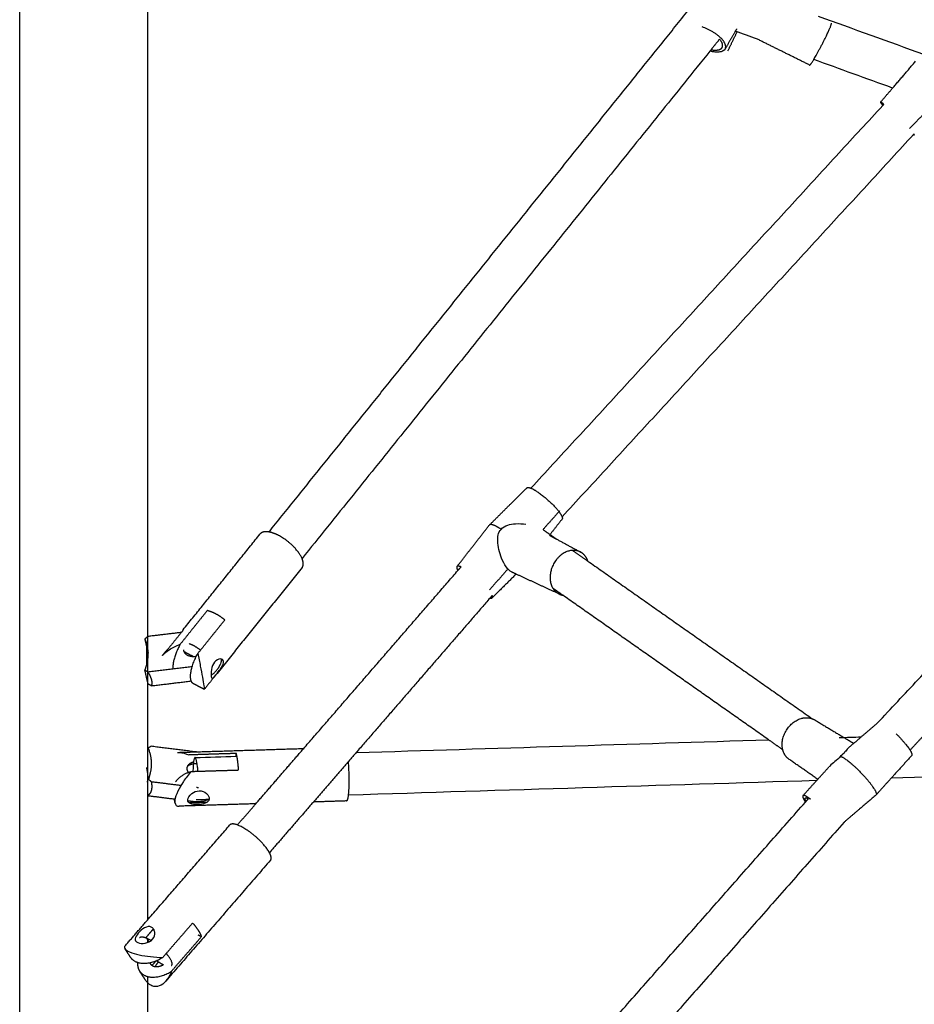
# Model space of a CAD drawing. Units: millimetres. Extents: x -4047 to 4047, y -4047 to 4047.
# Drawn here: x -2030 to -1607, y 741 to 1206 of the extents above; entities that cross this region are included whole.
import ezdxf

# ---------------------------------------------------------------- set-up
doc = ezdxf.new("R2010")
doc.units = ezdxf.units.MM
doc.header["$MEASUREMENT"] = 0
doc.layers.add('Component', color=7, linetype='Continuous', true_color=0x000000)

msp = doc.modelspace()

# ---------------------------------------------------------------- linework, layer by layer
at = {"layer": 'Component', "color": 18, "true_color": 0x000000}
for points, degree in [([(-2029.86, 126.63), (-2029.86, 665.25), (-2029.86, 1203.87), (-2029.86, 1742.49)], 3), ([(-2029.86, 126.63), (-2029.86, 665.25), (-2029.86, 1203.87), (-2029.86, 1742.49)], 3), ([(-1969.54, 1633.2), (-1969.54, 1393.69), (-1969.54, 1154.17), (-1969.54, 914.65)], 3), ([(-1969.54, 1633.2), (-1969.54, 1393.69), (-1969.54, 1154.17), (-1969.54, 914.65)], 3), ([(-1912.07, 964.16), (-1812.2, 1088.35), (-1712.33, 1212.54)], 2), ([(-1912.07, 964.16), (-1812.2, 1088.35), (-1712.33, 1212.54)], 2), ([(-1652.71, 1207.81), (-1636.1, 1201.81), (-1619.5, 1195.81), (-1602.89, 1189.82)], 3), ([(-1652.71, 1207.81), (-1636.1, 1201.81), (-1619.5, 1195.81), (-1602.89, 1189.82)], 3), ([(-1691.79, 1200.65), (-1694.19, 1196.45), (-1696.59, 1192.25)], 2), ([(-1691.79, 1200.65), (-1694.19, 1196.45), (-1696.59, 1192.25)], 2), ([(-1681.34, 1196.88), (-1684.82, 1198.14), (-1688.3, 1199.39), (-1691.79, 1200.65)], 3), ([(-1681.34, 1196.88), (-1684.82, 1198.14), (-1688.3, 1199.39), (-1691.79, 1200.65)], 3), ([(-1656.68, 1184.66), (-1669.01, 1190.77), (-1681.34, 1196.88)], 2), ([(-1656.68, 1184.66), (-1669.01, 1190.77), (-1681.34, 1196.88)], 2), ([(-1703.8, 1191.24), (-1800.14, 1071.43), (-1896.48, 951.63)], 2), ([(-1703.8, 1191.24), (-1800.14, 1071.43), (-1896.48, 951.63)], 2), ([(-1617.45, 1173.81), (-1629.88, 1178.3), (-1642.31, 1182.79), (-1654.74, 1187.28)], 3), ([(-1617.45, 1173.81), (-1629.88, 1178.3), (-1642.31, 1182.79), (-1654.74, 1187.28)], 3), ([(-1623.17, 1167.15), (-1620.31, 1170.48), (-1617.46, 1173.81)], 2), ([(-1623.17, 1167.15), (-1620.31, 1170.48), (-1617.46, 1173.81)], 2), ([(-1788.31, 984.87), (-1705.21, 1075.24), (-1622.12, 1165.61)], 2), ([(-1788.31, 984.87), (-1705.21, 1075.24), (-1622.12, 1165.61)], 2), ([(-1607.64, 1151.8), (-1690.63, 1061.55), (-1773.61, 971.31)], 2), ([(-1607.64, 1151.8), (-1690.63, 1061.55), (-1773.61, 971.31)], 2), ([(-1624.74, 873.89), (-1547.31, 956.24), (-1469.88, 1038.59)], 2), ([(-1624.74, 873.89), (-1547.31, 956.24), (-1469.88, 1038.59)], 2), ([(-1807.91, 967.52), (-1799.06, 976.29), (-1790.21, 985.06)], 2), ([(-1807.91, 967.52), (-1799.06, 976.29), (-1790.21, 985.06)], 2), ([(-1823.29, 947.83), (-1815.62, 957.65), (-1807.96, 967.47)], 2), ([(-1823.29, 947.83), (-1815.62, 957.65), (-1807.96, 967.47)], 2), ([(-1773.59, 970.29), (-1776.45, 966.64), (-1779.3, 962.98)], 2), ([(-1773.59, 970.29), (-1776.45, 966.64), (-1779.3, 962.98)], 2), ([(-1952.66, 917.98), (-1934.47, 940.61), (-1916.27, 963.24)], 2), ([(-1952.66, 917.98), (-1934.47, 940.61), (-1916.27, 963.24)], 2), ([(-1779.3, 962.98), (-1777.75, 961.89), (-1776.19, 960.8)], 2), ([(-1779.3, 962.98), (-1777.75, 961.89), (-1776.19, 960.8)], 2), ([(-1776.19, 960.8), (-1770.55, 957.74), (-1764.9, 954.68)], 2), ([(-1776.19, 960.8), (-1770.55, 957.74), (-1764.9, 954.68)], 2), ([(-1761.41, 950.42), (-1708.42, 913.21), (-1655.42, 876)], 2), ([(-1761.41, 950.42), (-1708.42, 913.21), (-1655.42, 876)], 2), ([(-1896.47, 947.33), (-1916.54, 922.37), (-1936.61, 897.41)], 2), ([(-1896.47, 947.33), (-1916.54, 922.37), (-1936.61, 897.41)], 2), ([(-1895.69, 861.95), (-1859.28, 903.95), (-1822.87, 945.96)], 2), ([(-1895.69, 861.95), (-1859.28, 903.95), (-1822.87, 945.96)], 2), ([(-1795.35, 944.29), (-1801.01, 938.68), (-1806.68, 933.07)], 2), ([(-1795.35, 944.29), (-1801.01, 938.68), (-1806.68, 933.07)], 2), ([(-1774.85, 934.81), (-1785.1, 939.55), (-1795.35, 944.29)], 2), ([(-1774.85, 934.81), (-1785.1, 939.55), (-1795.35, 944.29)], 2), ([(-1807.67, 932.96), (-1839.28, 896.49), (-1870.89, 860.01)], 2), ([(-1807.67, 932.96), (-1839.28, 896.49), (-1870.89, 860.01)], 2), ([(-1676.09, 866.07), (-1724.68, 900.19), (-1773.27, 934.31)], 2), ([(-1676.09, 866.07), (-1724.68, 900.19), (-1773.27, 934.31)], 2), ([(-1953.49, 916.73), (-1961.41, 915.78), (-1969.33, 914.83)], 2), ([(-1953.49, 916.73), (-1961.41, 915.78), (-1969.33, 914.83)], 2), ([(-1952.93, 917.44), (-1953.21, 917.08), (-1953.5, 916.73)], 2), ([(-1952.93, 917.44), (-1953.21, 917.08), (-1953.5, 916.73)], 2), ([(-1969.33, 914.83), (-1969.43, 914.74), (-1969.54, 914.65)], 2), ([(-1969.33, 914.83), (-1969.43, 914.74), (-1969.54, 914.65)], 2), ([(-1969.54, 909.46), (-1969.54, 907.47), (-1969.54, 905.48), (-1969.54, 903.49)], 3), ([(-1969.54, 909.46), (-1969.54, 907.47), (-1969.54, 905.48), (-1969.54, 903.49)], 3), ([(-1969.54, 908.53), (-1969.35, 907.76), (-1969.16, 906.98)], 2), ([(-1969.54, 908.53), (-1969.35, 907.76), (-1969.16, 906.98)], 2), ([(-1969.54, 893.94), (-1969.54, 882.85), (-1969.54, 871.75), (-1969.54, 860.66)], 3), ([(-1969.54, 893.94), (-1969.54, 882.85), (-1969.54, 871.75), (-1969.54, 860.66)], 3), ([(-1969.16, 892.39), (-1969.35, 893.17), (-1969.54, 893.94)], 2), ([(-1969.16, 892.39), (-1969.35, 893.17), (-1969.54, 893.94)], 2), ([(-1967.73, 891.54), (-1958.27, 892.67), (-1948.81, 893.81)], 2), ([(-1967.73, 891.54), (-1958.27, 892.67), (-1948.81, 893.81)], 2), ([(-1937.21, 896.66), (-1939.93, 893.28), (-1942.65, 889.9)], 2), ([(-1937.21, 896.66), (-1939.93, 893.28), (-1942.65, 889.9)], 2), ([(-1967.73, 891.54), (-1968.45, 891.96), (-1969.16, 892.39)], 2), ([(-1967.73, 891.54), (-1968.45, 891.96), (-1969.16, 892.39)], 2), ([(-1942.7, 889.87), (-1945.23, 891.2), (-1947.77, 892.52)], 2), ([(-1942.7, 889.87), (-1945.23, 891.2), (-1947.77, 892.52)], 2), ([(-1654.27, 875.44), (-1647.41, 871.31), (-1640.55, 867.18)], 2), ([(-1654.27, 875.44), (-1647.41, 871.31), (-1640.55, 867.18)], 2), ([(-1632.27, 867.44), (-1628.5, 870.66), (-1624.74, 873.88)], 2), ([(-1632.27, 867.44), (-1628.5, 870.66), (-1624.74, 873.88)], 2), ([(-1870.89, 860.01), (-1805.95, 862.03), (-1741.02, 864.05), (-1676.08, 866.07)], 3), ([(-1870.89, 860.01), (-1805.95, 862.03), (-1741.02, 864.05), (-1676.08, 866.07)], 3), ([(-1642.76, 867.11), (-1639.26, 867.22), (-1635.77, 867.33), (-1632.27, 867.44)], 3), ([(-1642.76, 867.11), (-1639.26, 867.22), (-1635.77, 867.33), (-1632.27, 867.44)], 3), ([(-1969.17, 862.12), (-1969.35, 861.39), (-1969.54, 860.66)], 2), ([(-1969.17, 862.12), (-1969.35, 861.39), (-1969.54, 860.66)], 2), ([(-1967.73, 862.97), (-1968.45, 862.55), (-1969.17, 862.12)], 2), ([(-1967.73, 862.97), (-1968.45, 862.55), (-1969.17, 862.12)], 2), ([(-1946.91, 860.35), (-1957.32, 861.66), (-1967.73, 862.97)], 2), ([(-1946.91, 860.35), (-1957.32, 861.66), (-1967.73, 862.97)], 2), ([(-1946.91, 860.35), (-1921.29, 861.15), (-1895.67, 861.95)], 2), ([(-1946.91, 860.35), (-1921.29, 861.15), (-1895.67, 861.95)], 2), ([(-1440.27, 853.4), (-1499.58, 851.55), (-1558.89, 849.71), (-1618.2, 847.86)], 3), ([(-1440.27, 853.4), (-1499.58, 851.55), (-1558.89, 849.71), (-1618.2, 847.86)], 3), ([(-1969.54, 850.5), (-1969.54, 849.02), (-1969.54, 847.55), (-1969.54, 846.07)], 3), ([(-1969.54, 850.5), (-1969.54, 849.02), (-1969.54, 847.55), (-1969.54, 846.07)], 3), ([(-1969.54, 846.07), (-1969.35, 846.8), (-1969.17, 847.53)], 2), ([(-1969.54, 846.07), (-1969.35, 846.8), (-1969.17, 847.53)], 2), ([(-1931.48, 110.88), (-1685, 357.36), (-1438.52, 603.84), (-1192.04, 850.32)], 3), ([(-1931.48, 110.88), (-1685, 357.36), (-1438.52, 603.84), (-1192.04, 850.32)], 3), ([(-1653.39, 846.77), (-1727.1, 844.48), (-1800.8, 842.18), (-1874.51, 839.89)], 3), ([(-1653.39, 846.77), (-1727.1, 844.48), (-1800.8, 842.18), (-1874.51, 839.89)], 3), ([(-1659.84, 839.65), (-1656.62, 843.21), (-1653.39, 846.77)], 2), ([(-1659.84, 839.65), (-1656.62, 843.21), (-1653.39, 846.77)], 2), ([(-1618.2, 847.87), (-1621.73, 843.97), (-1625.26, 840.07)], 2), ([(-1618.2, 847.87), (-1621.73, 843.97), (-1625.26, 840.07)], 2), ([(-1969.54, 839.79), (-1969.54, 820.15), (-1969.54, 800.5), (-1969.54, 780.85)], 3), ([(-1969.54, 839.79), (-1969.54, 820.15), (-1969.54, 800.5), (-1969.54, 780.85)], 3), ([(-1969.4, 839.69), (-1969.47, 839.75), (-1969.53, 839.8)], 2), ([(-1969.4, 839.69), (-1969.47, 839.75), (-1969.53, 839.8)], 2), ([(-1969.4, 839.69), (-1963.07, 838.89), (-1956.74, 838.1)], 2), ([(-1969.4, 839.69), (-1963.07, 838.89), (-1956.74, 838.1)], 2), ([(-1956.53, 836.47), (-1956.64, 837.29), (-1956.75, 838.1)], 2), ([(-1956.53, 836.47), (-1956.64, 837.29), (-1956.75, 838.1)], 2), ([(-1875.42, 837.16), (-1883.27, 836.92), (-1891.12, 836.67)], 2), ([(-1875.42, 837.16), (-1883.27, 836.92), (-1891.12, 836.67)], 2), ([(-1625.29, 840.03), (-1632.83, 833.58), (-1640.38, 827.12)], 2), ([(-1625.29, 840.03), (-1632.83, 833.58), (-1640.38, 827.12)], 2), ([(-1956.52, 836.38), (-1956.36, 835.15), (-1955.59, 834.67), (-1954.54, 834.7)], 3), ([(-1956.52, 836.38), (-1956.36, 835.15), (-1955.59, 834.67), (-1954.54, 834.7)], 3), ([(-1918.31, 835.83), (-1936.43, 835.27), (-1954.54, 834.7)], 2), ([(-1918.31, 835.83), (-1936.43, 835.27), (-1954.54, 834.7)], 2), ([(-1934.35, 524.01), (-1796.5, 680.32), (-1658.66, 836.63)], 2), ([(-1934.35, 524.01), (-1796.5, 680.32), (-1658.66, 836.63)], 2), ([(-1926.99, 825.83), (-1922.65, 830.83), (-1918.32, 835.83)], 2), ([(-1926.99, 825.83), (-1922.65, 830.83), (-1918.32, 835.83)], 2), ([(-1891.12, 836.67), (-1901.5, 824.7), (-1911.87, 812.73)], 2), ([(-1891.12, 836.67), (-1901.5, 824.7), (-1911.87, 812.73)], 2), ([(-1969.54, 780.86), (-1950.05, 803.34), (-1930.56, 825.83)], 2), ([(-1969.54, 780.86), (-1950.05, 803.34), (-1930.56, 825.83)], 2), ([(-1640.38, 827.12), (-1779.86, 668.95), (-1919.35, 510.78)], 2), ([(-1640.38, 827.12), (-1779.86, 668.95), (-1919.35, 510.78)], 2), ([(-1911.37, 809.19), (-1936.12, 780.63), (-1960.88, 752.06)], 2), ([(-1911.37, 809.19), (-1936.12, 780.63), (-1960.88, 752.06)], 2), ([(-1969.54, 754.3), (-1969.54, 745.15), (-1969.54, 736), (-1969.54, 726.85)], 3), ([(-1969.54, 754.3), (-1969.54, 745.15), (-1969.54, 736), (-1969.54, 726.85)], 3), ([(-1967.4, 749.86), (-1968.19, 750.2), (-1968.9, 750.74), (-1969.53, 751.44)], 3), ([(-1967.4, 749.86), (-1968.19, 750.2), (-1968.9, 750.74), (-1969.53, 751.44)], 3), ([(-1960.88, 752.06), (-1962.66, 750.01), (-1964.99, 748.82), (-1967.4, 749.86)], 3), ([(-1960.88, 752.06), (-1962.66, 750.01), (-1964.99, 748.82), (-1967.4, 749.86)], 3)]:
    msp.add_open_spline(points, degree=degree, dxfattribs=at)
at = {"layer": 'Component', "color": 18, "lineweight": -3, "true_color": 0x000000}
for points, weights, knots in [([(-1654.18, 1188.25), (-1649.72, 1195.87), (-1647.09, 1202.13), (-1646.21, 1204.25), (-1646.42, 1204.37)], [1, 0.707106781187, 1, 0.87696299362, 0.857295433622], [2.794549, 2.794549, 2.794549, 3.544017, 3.544017, 3.85885, 3.85885, 3.85885]), ([(-1696.42, 1192.63), (-1696.16, 1193.43), (-1696.53, 1194.45), (-1698.39, 1199.62), (-1707.44, 1202.66)], [0.89538709995, 0.931824744831, 1, 0.730623850163, 0.956742340966], [-0.1599721, -0.1599721, -0.1599721, 0, 0, 0.6320868, 0.6320868, 0.6320868]), ([(-1621.61, 1166.15), (-1622.67, 1167), (-1623.02, 1167.14), (-1623.14, 1167.18), (-1623.17, 1167.15)], [0.880168981036, 0.915985457496, 1, 0.970319139718, 0.946653805986], [0.7991601, 0.7991601, 0.7991601, 1.0244465, 1.0244465, 1.1040363, 1.1040363, 1.1040363]), ([(-1802.37, 965.41), (-1803.82, 966.37), (-1804.98, 966.95), (-1807.31, 968.12), (-1807.91, 967.52)], [0.900494168399, 0.936464896143, 1, 0.88021460691, 0.858407176273], [0.6150277, 0.6150277, 0.6150277, 0.7853982, 0.7853982, 1.1066047, 1.1066047, 1.1066047]), ([(-1896.48, 951.62), (-1899.19, 958.14), (-1907.43, 962.46), (-1909.94, 963.78), (-1912.06, 964.16)], [0.922593941399, 0.753001142597, 1, 0.909103260974, 0.874624469752], [1.6938628, 1.6938628, 1.6938628, 2.3561945, 2.3561945, 2.5999356, 2.5999356, 2.5999356]), ([(-1766.28, 955.24), (-1774.68, 957.63), (-1778.47, 947.23), (-1781.82, 938.03), (-1774.85, 934.81)], [1, 0.707106781187, 1, 0.731881623101, 0.954641555521], [2.794549, 2.794549, 2.794549, 3.544017, 3.544017, 4.230091, 4.230091, 4.230091]), ([(-1821.37, 947.69), (-1822.37, 948.11), (-1822.9, 948.03), (-1823.16, 947.99), (-1823.29, 947.83)], [0.893191365636, 0.929742937441, 1, 0.963450061297, 0.936022204864], [0.836051, 0.836051, 0.836051, 1.0244465, 1.0244465, 1.1224558, 1.1224558, 1.1224558]), ([(-1932.93, 922.68), (-1935.01, 924.33), (-1937.18, 925.47), (-1939.35, 926.6), (-1941.25, 927.05)], [0.884091327405, 0.920427730249, 1, 0.920427749221, 0.884091344732], [2.1428201, 2.1428201, 2.1428201, 2.3561945, 2.3561945, 2.5695689, 2.5695689, 2.5695689]), ([(-1948.82, 893.81), (-1948.99, 894.26), (-1949.07, 894.82), (-1949.76, 899.52), (-1945.72, 906.77)], [0.943586400272, 0.968379472135, 1, 0.786679050943, 0.8840913274], [0.7006072, 0.7006072, 0.7006072, 0.7853982, 0.7853982, 1.3574219, 1.3574219, 1.3574219]), ([(-1969.33, 898.18), (-1968.03, 896.03), (-1967.61, 894.31), (-1967.2, 892.59), (-1967.73, 891.54)], [0.888807710524, 0.925406543766, 1, 0.925406543766, 0.888807710524], [1.654669, 1.654669, 1.654669, 1.8961189, 1.8961189, 2.1375688, 2.1375688, 2.1375688]), ([(-1669.59, 862.52), (-1670.8, 872.41), (-1661.33, 875.89), (-1658.18, 877.04), (-1655.42, 876)], [1, 0.707106781187, 1, 0.879083705551, 0.858004138784], [2.794549, 2.794549, 2.794549, 3.544017, 3.544017, 3.853423, 3.853423, 3.853423]), ([(-1615.75, 868.84), (-1610.2, 863.35), (-1608.63, 860.03), (-1608.13, 858.97), (-1608.42, 858.66)], [0.897500854474, 0.773328973629, 1, 0.914207863378, 0.87867493546], [1.2020225, 1.2020225, 1.2020225, 1.8098447, 1.8098447, 2.0398978, 2.0398978, 2.0398978]), ([(-1926.45, 851.79), (-1926.63, 854.34), (-1926.9, 856.37), (-1927.18, 858.41), (-1927.51, 859.59)], [0.884091327405, 0.920427730249, 1, 0.920427749221, 0.884091344732], [2.1428201, 2.1428201, 2.1428201, 2.3561945, 2.3561945, 2.5695689, 2.5695689, 2.5695689]), ([(-1874.52, 839.89), (-1874.51, 840), (-1874.5, 840.11), (-1873.71, 846.68), (-1874.58, 855.76)], [0.988952295615, 0.994367844957, 1, 0.749363278497, 0.927679923824], [1.5556936, 1.5556936, 1.5556936, 1.5707963, 1.5707963, 2.242883, 2.242883, 2.242883]), ([(-1642.1, 858.28), (-1641.41, 858.06), (-1640.34, 857.36), (-1633.84, 853.15), (-1627.63, 844.94), (-1624.84, 841.25), (-1625.17, 840.22)], [0.900034911796, 0.936058306691, 1, 0.707106781187, 1, 0.842885959808, 0.854330425173], [0.613937, 0.613937, 0.613937, 0.785398, 0.785398, 1.570796, 1.570796, 1.9921, 1.9921, 1.9921]), ([(-1947.81, 854.73), (-1947.33, 854.81), (-1946.85, 854.82), (-1946.45, 854.83), (-1946.05, 854.8)], [0.934299285824, 0.962296034391, 1, 0.967811116441, 0.942697331643], [0.59081638, 0.59081638, 0.59081638, 0.63146012, 0.63146012, 0.66615877, 0.66615877, 0.66615877]), ([(-1967.73, 846.32), (-1967.22, 843.96), (-1967.66, 842.24), (-1968.09, 840.52), (-1969.4, 839.69)], [0.888807710524, 0.925406543766, 1, 0.925406543766, 0.888807710524], [1.654669, 1.654669, 1.654669, 1.8961189, 1.8961189, 2.1375688, 2.1375688, 2.1375688]), ([(-1911.87, 812.72), (-1912.16, 813.27), (-1912.56, 813.87), (-1917.81, 821.88), (-1926.22, 825.52), (-1926.61, 825.69), (-1926.98, 825.83)], [0.946261387663, 0.970072795998, 1, 0.707106781187, 1, 0.980983568888, 0.964436465361], [0.7051479, 0.7051479, 0.7051479, 0.7853982, 0.7853982, 1.5707963, 1.5707963, 1.6217892, 1.6217892, 1.6217892]), ([(-1943.97, 773.11), (-1944.27, 774.34), (-1945.37, 776.01), (-1946.46, 777.68), (-1948.17, 779.52)], [0.884091327405, 0.920427730249, 1, 0.920427730249, 0.884091327405], [0.5720238, 0.5720238, 0.5720238, 0.7853982, 0.7853982, 0.9987726, 0.9987726, 0.9987726]), ([(-1967.77, 771.21), (-1969.61, 772.31), (-1971, 772.7), (-1972.64, 773.15), (-1973.21, 772.5)], [0.873709372101, 0.907883632182, 1, 0.89320435596, 0.864289037262], [0.4239264, 0.4239264, 0.4239264, 0.6184238, 0.6184238, 0.8439154, 0.8439154, 0.8439154]), ([(-1962.29, 763.23), (-1969.25, 758.69), (-1974.76, 761.07), (-1976.49, 761.83), (-1977.44, 763.27)], [0.884091327411, 0.786679050931, 1, 0.92113457161, 0.8847402924], [0.2133744, 0.2133744, 0.2133744, 0.7853982, 0.7853982, 0.9968772, 0.9968772, 0.9968772]), ([(-1965.72, 758.81), (-1966.28, 758.87), (-1966.74, 759.07), (-1967.89, 759.56), (-1968.14, 760.72)], [0.91290153573, 0.946780718292, 1, 0.876700386799, 0.857211948723], [0.2583613, 0.2583613, 0.2583613, 0.3157301, 0.3157301, 0.4486433, 0.4486433, 0.4486433]), ([(-1973.24, 756.86), (-1972.29, 755.42), (-1970.55, 754.67), (-1965.05, 752.28), (-1958.08, 756.82)], [0.8847402924, 0.92113457161, 1, 0.786679050931, 0.884091327411], [-0.9968772, -0.9968772, -0.9968772, -0.7853982, -0.7853982, -0.2133744, -0.2133744, -0.2133744])]:
    msp.add_rational_spline(points, weights, degree=2, knots=knots, dxfattribs=at)
for points, degree in [([(-1695.29, 1191.36), (-1693.11, 1195.85), (-1690.94, 1200.35)], 2), ([(-1691.16, 1201.76), (-1691.47, 1201.2), (-1691.79, 1200.65)], 2), ([(-1699.25, 1196.89), (-1701.53, 1194.06), (-1703.8, 1191.24)], 2), ([(-1617.46, 1173.81), (-1612.04, 1180.12), (-1606.63, 1186.43)], 2), ([(-1622.12, 1165.61), (-1622.03, 1165.7), (-1621.95, 1165.79)], 2), ([(-1621.95, 1165.79), (-1621.78, 1165.97), (-1621.62, 1166.15)], 2), ([(-1600.09, 1164.33), (-1604.78, 1159.51), (-1609.47, 1154.69)], 2), ([(-1607.4, 1152.06), (-1607.52, 1151.93), (-1607.64, 1151.8)], 2), ([(-1774.83, 974.1), (-1778.73, 969.71), (-1782.63, 965.32)], 2), ([(-1782.63, 965.32), (-1780.97, 964.15), (-1779.3, 962.98)], 2), ([(-1779.57, 962.62), (-1777.88, 961.71), (-1776.19, 960.8)], 2), ([(-1768.65, 955.5), (-1765.03, 952.96), (-1761.41, 950.42)], 2), ([(-1822.87, 945.96), (-1822.12, 946.83), (-1821.37, 947.69)], 2), ([(-1799.2, 946.68), (-1803.53, 941.8), (-1807.87, 936.92)], 2), ([(-1795.35, 944.29), (-1796.31, 944.73), (-1797.27, 945.17)], 2), ([(-1773.27, 934.31), (-1775.59, 935.93), (-1777.9, 937.56)], 2), ([(-1806.65, 934.14), (-1807.16, 933.55), (-1807.67, 932.96)], 2), ([(-1953.5, 916.73), (-1956.47, 913.04), (-1959.44, 909.34)], 2), ([(-1969.54, 914.65), (-1970.15, 914.14), (-1970.76, 913.62)], 2), ([(-1970.76, 913.62), (-1970.15, 911.08), (-1969.54, 908.53)], 2), ([(-1969.54, 914.65), (-1969.54, 912.92), (-1969.54, 911.19), (-1969.54, 909.46)], 3), ([(-1969.96, 910.3), (-1969.96, 905.89), (-1969.96, 901.47)], 2), ([(-1969.79, 910.72), (-1969.66, 910.18), (-1969.54, 909.65)], 2), ([(-1962.47, 905.79), (-1961.68, 906.77), (-1960.9, 907.74)], 2), ([(-1960.9, 907.74), (-1961.19, 907.38), (-1961.45, 907.02), (-1961.66, 906.66)], 3), ([(-1952.14, 907.66), (-1949.85, 906.46), (-1947.55, 905.26)], 2), ([(-1969.54, 903.49), (-1969.54, 901.76), (-1969.54, 900.03), (-1969.54, 898.3)], 3), ([(-1969.54, 893.94), (-1970.15, 896.49), (-1970.76, 899.03)], 2), ([(-1970.76, 899.03), (-1970.04, 898.6), (-1969.33, 898.18)], 2), ([(-1969.54, 898.3), (-1969.54, 896.85), (-1969.54, 895.39), (-1969.54, 893.94)], 3), ([(-1969.33, 898.18), (-1958.83, 899.44), (-1948.33, 900.7)], 2), ([(-1669.37, 861.36), (-1672.73, 863.71), (-1676.09, 866.07)], 2), ([(-1640.55, 867.18), (-1638.21, 865.76), (-1635.87, 864.35)], 2), ([(-1637.97, 862.55), (-1635.12, 865), (-1632.27, 867.44)], 2), ([(-1602.48, 868.36), (-1605.87, 864.76), (-1609.26, 861.15)], 2), ([(-1969.54, 860.66), (-1969.54, 857.27), (-1969.54, 853.88), (-1969.54, 850.5)], 3), ([(-1955.31, 860.09), (-1951.11, 860.22), (-1946.91, 860.35)], 2), ([(-1946.36, 860.28), (-1946.64, 860.32), (-1946.91, 860.35)], 2), ([(-1918.32, 835.83), (-1907, 848.89), (-1895.69, 861.95)], 2), ([(-1955.33, 860.09), (-1955.32, 860.09), (-1955.31, 860.09)], 2), ([(-1946.97, 857.65), (-1940.54, 857.85), (-1934.1, 858.05), (-1927.67, 858.25)], 3), ([(-1927.67, 858.24), (-1927.59, 858.92), (-1927.51, 859.59)], 2), ([(-1927.67, 858.25), (-1927.51, 858.25), (-1927.35, 858.26), (-1927.19, 858.26)], 3), ([(-1870.89, 860.01), (-1881.01, 848.34), (-1891.12, 836.67)], 2), ([(-1652.83, 847.39), (-1659.59, 852.1), (-1666.35, 856.8)], 2), ([(-1608.42, 858.66), (-1613.31, 853.26), (-1618.2, 847.87)], 2), ([(-1653.39, 846.77), (-1650.48, 849.98), (-1647.57, 853.2)], 2), ([(-1969.17, 847.53), (-1968.45, 846.93), (-1967.73, 846.32)], 2), ([(-1968.24, 850.26), (-1968.61, 848.81), (-1968.97, 847.36)], 2), ([(-1967.73, 846.32), (-1960.68, 845.43), (-1953.62, 844.55)], 2), ([(-1969.54, 846.07), (-1969.54, 843.98), (-1969.54, 841.89), (-1969.54, 839.79)], 3), ([(-1950.43, 837.3), (-1949.23, 837.15), (-1948.03, 837)], 2), ([(-1940.39, 837.84), (-1942.4, 837.78), (-1944.4, 837.72), (-1946.41, 837.66)], 3), ([(-1658.66, 836.63), (-1657.97, 837.41), (-1657.28, 838.19)], 2), ([(-1941.46, 836.47), (-1945.65, 836.34), (-1949.84, 836.21)], 2), ([(-1980.07, 768.7), (-1974.8, 774.78), (-1969.54, 780.86)], 2), ([(-1969.54, 771.88), (-1969.54, 771.34), (-1969.54, 770.81), (-1969.54, 770.27)], 3), ([(-1943.97, 773.11), (-1944.78, 773.46), (-1945.59, 773.81)], 2), ([(-1980.07, 768.7), (-1980.4, 768.32), (-1980.46, 767.89), (-1980.16, 767.42)], 3), ([(-1977.44, 763.27), (-1978.8, 765.34), (-1980.16, 767.42)], 2), ([(-1965.59, 761.51), (-1966.48, 760.48), (-1967.38, 759.45)], 2), ([(-1970.51, 752.71), (-1971.88, 754.78), (-1973.24, 756.86)], 2), ([(-1969.53, 751.44), (-1969.88, 751.82), (-1970.21, 752.25), (-1970.51, 752.71)], 3)]:
    msp.add_open_spline(points, degree=degree, dxfattribs=at)
for points, weights in [([(-1697.95, 1193.07), (-1697.22, 1194.58), (-1699.25, 1196.88)], [0.972614379392, 0.841349509682, 0.854804301667]), ([(-1703.27, 1191.9), (-1699.26, 1191.18), (-1698.1, 1192.82)], [0.857241316095, 0.830313679203, 1]), ([(-1698.1, 1192.82), (-1698.01, 1192.94), (-1697.95, 1193.07)], [1, 0.985599133131, 0.972614379392]), ([(-1696.42, 1192.63), (-1696.48, 1192.43), (-1696.59, 1192.25)], [0.89538709995, 0.886828627906, 0.880021075033]), ([(-1654.75, 1187.28), (-1654.48, 1187.74), (-1654.18, 1188.25)], [0.95043842102, 0.972668814483, 1]), ([(-1621.78, 1165.97), (-1622.21, 1166.21), (-1621.95, 1165.78)], [0.885977795641, 0.848578129478, 0.854316803928]), ([(-1607.24, 1151.65), (-1607.17, 1151.71), (-1607.4, 1152.06)], [0.94904942556, 0.90726691174, 0.883765559664]), ([(-1788.3, 984.86), (-1784.5, 983.27), (-1779.04, 978.07)], [0.892319416784, 0.778206505483, 1]), ([(-1779.04, 978.07), (-1774.45, 973.69), (-1773.61, 971.3)], [1, 0.806650385531, 0.868575192005]), ([(-1764.89, 954.68), (-1765.55, 955.04), (-1766.28, 955.24)], [0.93891780724, 0.965362734487, 1]), ([(-1806.68, 933.07), (-1806.38, 933.36), (-1806.65, 934.13)], [0.943761093585, 0.889974490332, 0.868258304499]), ([(-1970.76, 913.62), (-1970.15, 912.21), (-1969.79, 910.72)], [1, 0.998191222966, 1]), ([(-1949.81, 911.47), (-1947.14, 910.54), (-1944.41, 908.4)], [0.854000193213, 0.860823571692, 0.971850667437]), ([(-1969.79, 910.72), (-1969.43, 909.22), (-1969.33, 907.68)], [1, 0.993202306425, 0.990029066115]), ([(-1954.05, 911.13), (-1957.85, 904.32), (-1957.45, 899.6)], [0.8840913274, 0.791926433742, 0.977919415543]), ([(-1946.88, 905.31), (-1952.3, 904.66), (-1952.3, 908.55)], [1, 0.707106781187, 1]), ([(-1969.54, 903.49), (-1969.89, 901.26), (-1970.76, 899.03)], [0.988015137876, 0.990372372002, 1]), ([(-1946.46, 905.37), (-1946.67, 905.34), (-1946.88, 905.31)], [0.970190359654, 0.984248029544, 1]), ([(-1939.41, 896.58), (-1936.04, 898.78), (-1935.05, 901.83)], [0.893216287691, 0.888655328423, 1]), ([(-1969.17, 862.12), (-1966.79, 856.03), (-1968.24, 850.26)], [1, 0.973677681479, 1]), ([(-1666.35, 856.8), (-1669.13, 858.73), (-1669.59, 862.52)], [0.854148915726, 0.862892161202, 1]), ([(-1950.65, 853.17), (-1950.17, 855.05), (-1947.71, 855.61)], [1, 0.835083421297, 0.87706458401]), ([(-1947.03, 857.65), (-1947.9, 857.62), (-1948, 851.12)], [1, 0.776951066272, 0.893622027997]), ([(-1945.67, 851.46), (-1946.16, 857.38), (-1946.97, 857.64)], [0.88835135131, 0.78667526299, 0.982086323547]), ([(-1956.21, 846.21), (-1953.97, 849.55), (-1948.85, 851.1)], [0.895525121346, 0.817752132775, 0.8840913274]), ([(-1950.73, 852.51), (-1950.73, 852.85), (-1950.65, 853.17)], [1, 0.996242217321, 1]), ([(-1950.13, 850.66), (-1950.73, 851.57), (-1950.73, 852.51)], [0.87465147427, 0.9091388457, 1]), ([(-1950.37, 853.86), (-1949.24, 854.52), (-1947.81, 854.73)], [0.853999280144, 0.859553703167, 0.934299285824]), ([(-1968.24, 850.26), (-1968.59, 848.86), (-1969.17, 847.53)], [1, 0.998403654278, 1]), ([(-1946.36, 843.63), (-1945.9, 843.57), (-1945.44, 843.54)], [1, 0.990956474224, 0.983555149536]), ([(-1948.03, 837), (-1944.1, 836.51), (-1940.99, 837.83)], [1, 0.920852296879, 0.945213316169]), ([(-1656.97, 838.52), (-1659.35, 840.19), (-1659.84, 839.65)], [0.888326647889, 0.823997376936, 0.87867493546]), ([(-1658.35, 836.96), (-1659.8, 839.61), (-1657.27, 838.18)], [0.887907183511, 0.79403461867, 0.956671093483]), ([(-1656.97, 838.52), (-1656.67, 838.31), (-1656.35, 838.07)], [0.888326647889, 0.897088589632, 0.908058309107]), ([(-1625.17, 840.22), (-1625.2, 840.13), (-1625.26, 840.07)], [0.891907376106, 0.884593870098, 0.87867493546]), ([(-1959.96, 764.37), (-1960.27, 764.76), (-1960.62, 765.16)], [1, 0.976692290562, 0.957094119511]), ([(-1958.09, 759.4), (-1957.01, 760.65), (-1959.96, 764.37)], [0.864289037262, 0.813902425227, 1]), ([(-1959.8, 766.1), (-1959.79, 766.1), (-1959.78, 766.09)], [0.936045233661, 0.935032203117, 0.934031612966]), ([(-1974.15, 760.84), (-1974.35, 758.56), (-1973.24, 756.86)], [0.855680023028, 0.845409492453, 0.8847402924]), ([(-1965.09, 761.72), (-1964.65, 761.41), (-1964.21, 761.13)], [0.855790115487, 0.858268550074, 0.863493249086])]:
    msp.add_rational_spline(points, weights, degree=2, dxfattribs=at)
at = {"layer": 'Component', "color": 18, "true_color": 0x000000}
for points, weights in [([(-1696.59, 1192.25), (-1697.97, 1189.83), (-1703.79, 1191.24)], [0.880021075033, 0.797018248278, 0.974312814179]), ([(-1696.59, 1192.25), (-1697.97, 1189.83), (-1703.79, 1191.24)], [0.880021075033, 0.797018248278, 0.974312814179]), ([(-1656.68, 1184.66), (-1656.42, 1184.53), (-1654.75, 1187.28)], [0.857153061733, 0.834878427464, 0.95043842102]), ([(-1656.68, 1184.66), (-1656.42, 1184.53), (-1654.75, 1187.28)], [0.857153061733, 0.834878427464, 0.95043842102]), ([(-1623.17, 1167.15), (-1623.31, 1166.99), (-1622.11, 1165.6)], [0.946653805986, 0.861802441251, 0.854284287834]), ([(-1623.17, 1167.15), (-1623.31, 1166.99), (-1622.11, 1165.6)], [0.946653805986, 0.861802441251, 0.854284287834]), ([(-1807.91, 967.52), (-1807.94, 967.5), (-1807.96, 967.47)], [0.943761093585, 0.939804896689, 0.936022204864]), ([(-1807.91, 967.52), (-1807.94, 967.5), (-1807.96, 967.47)], [0.943761093585, 0.939804896689, 0.936022204864]), ([(-1773.61, 971.3), (-1773.36, 970.6), (-1773.59, 970.29)], [0.868575192005, 0.888750409652, 0.936022204864]), ([(-1773.61, 971.3), (-1773.36, 970.6), (-1773.59, 970.29)], [0.868575192005, 0.888750409652, 0.936022204864]), ([(-1912.06, 964.16), (-1915.09, 964.7), (-1916.27, 963.24)], [0.874624469752, 0.829633557994, 0.880707120466]), ([(-1912.06, 964.16), (-1915.09, 964.7), (-1916.27, 963.24)], [0.874624469752, 0.829633557994, 0.880707120466]), ([(-1761.41, 950.41), (-1762.43, 953.35), (-1764.9, 954.68)], [0.853578181903, 0.852096587299, 0.939159025474]), ([(-1761.41, 950.41), (-1762.43, 953.35), (-1764.9, 954.68)], [0.853578181903, 0.852096587299, 0.939159025474]), ([(-1823.29, 947.83), (-1823.66, 947.35), (-1822.87, 945.96)], [0.936022204864, 0.864188702322, 0.854924937603]), ([(-1823.29, 947.83), (-1823.66, 947.35), (-1822.87, 945.96)], [0.936022204864, 0.864188702322, 0.854924937603]), ([(-1969.33, 907.68), (-1969.2, 905.61), (-1969.54, 903.49)], [0.990029066115, 0.98579371264, 0.988015137876]), ([(-1969.33, 907.68), (-1969.2, 905.61), (-1969.54, 903.49)], [0.990029066115, 0.98579371264, 0.988015137876]), ([(-1947.77, 892.52), (-1948.46, 892.89), (-1948.82, 893.81)], [0.873811492583, 0.896260508179, 0.943586400272]), ([(-1947.77, 892.52), (-1948.46, 892.89), (-1948.82, 893.81)], [0.873811492583, 0.896260508179, 0.943586400272]), ([(-1655.42, 876), (-1654.82, 875.77), (-1654.27, 875.44)], [0.858004138784, 0.85351277551, 0.853553761224]), ([(-1655.42, 876), (-1654.82, 875.77), (-1654.27, 875.44)], [0.858004138784, 0.85351277551, 0.853553761224]), ([(-1970, 852.9), (-1969.17, 849.64), (-1969.44, 846.46)], [0.991081543342, 0.983051566451, 0.990219574174]), ([(-1970, 852.9), (-1969.17, 849.64), (-1969.44, 846.46)], [0.991081543342, 0.983051566451, 0.990219574174]), ([(-1875.42, 837.16), (-1874.87, 837.18), (-1874.52, 839.89)], [0.85543513469, 0.869515410835, 0.988952295615]), ([(-1875.42, 837.16), (-1874.87, 837.18), (-1874.52, 839.89)], [0.85543513469, 0.869515410835, 0.988952295615]), ([(-1659.84, 839.65), (-1660.13, 839.34), (-1659.63, 838.28)], [0.87867493546, 0.914207863378, 1]), ([(-1659.84, 839.65), (-1660.13, 839.34), (-1659.63, 838.28)], [0.87867493546, 0.914207863378, 1]), ([(-1659.63, 838.28), (-1659.3, 837.58), (-1658.66, 836.63)], [1, 0.941954586241, 0.90691598754]), ([(-1659.63, 838.28), (-1659.3, 837.58), (-1658.66, 836.63)], [1, 0.941954586241, 0.90691598754]), ([(-1625.26, 840.07), (-1625.28, 840.05), (-1625.29, 840.03)], [0.87867493546, 0.877067005253, 0.875561992265]), ([(-1625.26, 840.07), (-1625.28, 840.05), (-1625.29, 840.03)], [0.87867493546, 0.877067005253, 0.875561992265]), ([(-1926.98, 825.83), (-1929.7, 826.82), (-1930.56, 825.83)], [0.964436465361, 0.857649501309, 0.853704704245]), ([(-1926.98, 825.83), (-1929.7, 826.82), (-1930.56, 825.83)], [0.964436465361, 0.857649501309, 0.853704704245]), ([(-1911.37, 809.19), (-1910.51, 810.18), (-1911.87, 812.72)], [0.853704704245, 0.849807995339, 0.946261387663]), ([(-1911.37, 809.19), (-1910.51, 810.18), (-1911.87, 812.72)], [0.853704704245, 0.849807995339, 0.946261387663]), ([(-1961.9, 759.82), (-1963.87, 758.62), (-1965.72, 758.81)], [0.877621365793, 0.815759347607, 0.91290153573]), ([(-1961.9, 759.82), (-1963.87, 758.62), (-1965.72, 758.81)], [0.877621365793, 0.815759347607, 0.91290153573]), ([(-1964.21, 761.13), (-1962.99, 760.33), (-1961.9, 759.82)], [0.863493249086, 0.878581050806, 0.916570764145]), ([(-1964.21, 761.13), (-1962.99, 760.33), (-1961.9, 759.82)], [0.863493249086, 0.878581050806, 0.916570764145])]:
    msp.add_rational_spline(points, weights, degree=2, dxfattribs=at)
for points, weights, knots in [([(-1607.64, 1151.79), (-1607.49, 1151.7), (-1607.39, 1151.66), (-1607.28, 1151.62), (-1607.24, 1151.65)], [0.955204181573, 0.975563282334, 1, 0.971811880913, 0.94904942556], [2.5297154, 2.5297154, 2.5297154, 2.5952429, 2.5952429, 2.6708298, 2.6708298, 2.6708298]), ([(-1607.64, 1151.79), (-1607.49, 1151.7), (-1607.39, 1151.66), (-1607.28, 1151.62), (-1607.24, 1151.65)], [0.955204181573, 0.975563282334, 1, 0.971811880913, 0.94904942556], [2.5297154, 2.5297154, 2.5297154, 2.5952429, 2.5952429, 2.6708298, 2.6708298, 2.6708298]), ([(-1790.21, 985.06), (-1790.08, 985.18), (-1789.85, 985.21), (-1789.32, 985.29), (-1788.3, 984.86)], [0.943761093585, 0.968490818116, 1, 0.928900275703, 0.892319416784], [-1.108939, -1.108939, -1.108939, -1.0244465, -1.0244465, -0.8337914, -0.8337914, -0.8337914]), ([(-1790.21, 985.06), (-1790.08, 985.18), (-1789.85, 985.21), (-1789.32, 985.29), (-1788.3, 984.86)], [0.943761093585, 0.968490818116, 1, 0.928900275703, 0.892319416784], [-1.108939, -1.108939, -1.108939, -1.0244465, -1.0244465, -0.8337914, -0.8337914, -0.8337914]), ([(-1896.47, 947.33), (-1895.73, 948.26), (-1895.96, 949.83), (-1896.08, 950.66), (-1896.48, 951.62)], [0.880707120466, 0.9166134546, 1, 0.95410563859, 0.922593941399], [1.3471939, 1.3471939, 1.3471939, 1.5707963, 1.5707963, 1.6938628, 1.6938628, 1.6938628]), ([(-1896.47, 947.33), (-1895.73, 948.26), (-1895.96, 949.83), (-1896.08, 950.66), (-1896.48, 951.62)], [0.880707120466, 0.9166134546, 1, 0.95410563859, 0.922593941399], [1.3471939, 1.3471939, 1.3471939, 1.5707963, 1.5707963, 1.6938628, 1.6938628, 1.6938628]), ([(-1774.85, 934.81), (-1774.37, 934.59), (-1773.85, 934.45), (-1773.56, 934.36), (-1773.27, 934.31)], [0.954641555521, 0.975225158086, 1, 0.985958637364, 0.973263566495], [4.23009059, 4.23009059, 4.23009059, 4.29348556, 4.29348556, 4.32941523, 4.32941523, 4.32941523]), ([(-1774.85, 934.81), (-1774.37, 934.59), (-1773.85, 934.45), (-1773.56, 934.36), (-1773.27, 934.31)], [0.954641555521, 0.975225158086, 1, 0.985958637364, 0.973263566495], [4.23009059, 4.23009059, 4.23009059, 4.29348556, 4.29348556, 4.32941523, 4.32941523, 4.32941523]), ([(-1807.66, 932.96), (-1807.28, 932.87), (-1807.03, 932.91), (-1806.8, 932.94), (-1806.68, 933.07)], [0.937544699795, 0.964459848711, 1, 0.968490818116, 0.943761093585], [2.4999413, 2.4999413, 2.4999413, 2.5952429, 2.5952429, 2.6797353, 2.6797353, 2.6797353]), ([(-1807.66, 932.96), (-1807.28, 932.87), (-1807.03, 932.91), (-1806.8, 932.94), (-1806.68, 933.07)], [0.937544699795, 0.964459848711, 1, 0.968490818116, 0.943761093585], [2.4999413, 2.4999413, 2.4999413, 2.5952429, 2.5952429, 2.6797353, 2.6797353, 2.6797353]), ([(-1965.73, 758.81), (-1965.42, 759.79), (-1964.63, 760.7), (-1964.44, 760.92), (-1964.23, 761.13)], [0.87280691537, 0.906653422822, 1, 0.976246885203, 0.956346440432], [0.5308353, 0.5308353, 0.5308353, 0.6314601, 0.6314601, 0.6570653, 0.6570653, 0.6570653]), ([(-1965.73, 758.81), (-1965.42, 759.79), (-1964.63, 760.7), (-1964.44, 760.92), (-1964.23, 761.13)], [0.87280691537, 0.906653422822, 1, 0.976246885203, 0.956346440432], [0.5308353, 0.5308353, 0.5308353, 0.6314601, 0.6314601, 0.6570653, 0.6570653, 0.6570653])]:
    msp.add_rational_spline(points, weights, degree=2, knots=knots, dxfattribs=at)
at = {"layer": 'Component', "color": 18, "lineweight": -3, "true_color": 0x000000}
for points, degree, knots in [([(-1802.38, 965.41), (-1801.66, 966.47), (-1800.52, 967.05), (-1798.14, 967.8), (-1796.84, 968), (-1793.99, 968.19), (-1792.3, 968.11), (-1790.67, 967.8)], 3, [0, 0, 0, 0, 0.15594, 0.15594, 0.3020541, 0.3020541, 0.5011637, 0.5011637, 0.5011637, 0.5011637]), ([(-1802.18, 951.8), (-1803.22, 954.43), (-1803.88, 957.28), (-1804.01, 959.89), (-1804.06, 960.83), (-1804.04, 961.85), (-1803.64, 963.76), (-1803.24, 964.66), (-1802.38, 965.41)], 3, [0, 0, 0, 0, 0.3406065, 0.3406065, 0.3406065, 0.4619359, 0.4619359, 0.5938814, 0.5938814, 0.5938814, 0.5938814]), ([(-1797.27, 945.17), (-1797.37, 945.22), (-1797.46, 945.27), (-1797.56, 945.32), (-1799.29, 946.29), (-1800.94, 948.68), (-1802.18, 951.8)], 3, [0.6540913, 0.6540913, 0.6540913, 0.6540913, 0.6764443, 0.6764443, 0.6764443, 1.0741258, 1.0741258, 1.0741258, 1.0741258]), ([(-1941.25, 927.05), (-1944.78, 922.67), (-1948.3, 918.29), (-1951.17, 914.71), (-1954.05, 911.13)], 2, [2.0669318, 2.0669318, 2.0669318, 2.5562318, 2.5562318, 2.9562318, 2.9562318, 2.9562318]), ([(-1945.72, 906.77), (-1942.85, 910.35), (-1939.97, 913.93), (-1936.45, 918.31), (-1932.93, 922.68)], 2, [-0.8893, -0.8893, -0.8893, -0.4893, -0.4893, 0, 0, 0]), ([(-1962.47, 905.79), (-1961.67, 906.78), (-1960.53, 907.72), (-1959.24, 908.56), (-1957.71, 909.54), (-1955.94, 910.41), (-1954.05, 911.13)], 3, [0.2311254, 0.2311254, 0.2311254, 0.2311254, 0.443716, 0.443716, 0.443716, 0.689659, 0.689659, 0.689659, 0.689659]), ([(-1959.44, 909.34), (-1959.64, 909.14), (-1959.84, 908.94), (-1960.03, 908.73), (-1960.34, 908.41), (-1960.63, 908.08), (-1960.89, 907.75)], 3, [0, 0, 0, 0, 0.03590205, 0.03590205, 0.03590205, 0.09396992, 0.09396992, 0.09396992, 0.09396992]), ([(-1945.72, 906.77), (-1945.32, 904.84), (-1944.91, 902.84), (-1944.52, 900.84), (-1943.82, 897.33), (-1943.14, 893.69), (-1942.82, 891.55), (-1942.66, 890.44), (-1942.62, 889.93), (-1942.68, 889.87)], 3, [0.2916725, 0.2916725, 0.2916725, 0.2916725, 0.5376155, 0.5376155, 0.5376155, 0.9813298, 0.9813298, 0.9813298, 1.2124557, 1.2124557, 1.2124557, 1.2124557]), ([(-1936.61, 897.42), (-1935.91, 898.29), (-1935.16, 899.24), (-1934.56, 900.17), (-1933.88, 901.25), (-1933.48, 902.25), (-1933.59, 903.03), (-1933.71, 903.8), (-1934.32, 904.24), (-1935.16, 904.23), (-1936, 904.22), (-1936.99, 903.74), (-1937.77, 902.77), (-1938.54, 901.81), (-1939.01, 900.48), (-1939.23, 899.17), (-1939.46, 897.86), (-1939.47, 896.64), (-1939.35, 895.87), (-1939.24, 895.1), (-1939.02, 894.86), (-1938.63, 895.11), (-1938.3, 895.33), (-1937.84, 895.89), (-1937.21, 896.67)], 3, [0.021096, 0.021096, 0.021096, 0.021096, 0.163277, 0.163277, 0.163277, 0.326391, 0.326391, 0.326391, 0.489505, 0.489505, 0.489505, 0.652782, 0.652782, 0.652782, 0.816059, 0.816059, 0.816059, 0.979173, 0.979173, 0.979173, 1.142287, 1.142287, 1.142287, 1.284468, 1.284468, 1.284468, 1.284468]), ([(-1934.53, 904.13), (-1934.62, 903.4), (-1934.78, 902.67), (-1935, 901.97), (-1935.02, 901.92), (-1935.03, 901.87), (-1935.05, 901.83)], 3, [1.64095009, 1.64095009, 1.64095009, 1.64095009, 1.72874408, 1.72874408, 1.72874408, 1.73437754, 1.73437754, 1.73437754, 1.73437754]), ([(-1637.97, 862.55), (-1638.2, 862.36), (-1638.42, 862.14), (-1638.64, 861.91), (-1639.06, 861.47), (-1639.51, 860.9), (-1640.56, 859.65), (-1641.18, 858.97), (-1642.08, 858.28)], 3, [0.2750692, 0.2750692, 0.2750692, 0.2750692, 0.3406065, 0.3406065, 0.3406065, 0.4619359, 0.4619359, 0.5938814, 0.5938814, 0.5938814, 0.5938814]), ([(-1955.32, 860.09), (-1955.02, 860.1), (-1954.71, 860.09), (-1954.39, 860.06), (-1953.01, 859.95), (-1951.48, 859.53), (-1949.91, 858.89)], 3, [0.3853392, 0.3853392, 0.3853392, 0.3853392, 0.443716, 0.443716, 0.443716, 0.689659, 0.689659, 0.689659, 0.689659]), ([(-1927.51, 859.59), (-1933.67, 859.4), (-1939.83, 859.21), (-1944.87, 859.05), (-1949.91, 858.89)], 2, [2.0669318, 2.0669318, 2.0669318, 2.5562318, 2.5562318, 2.9562318, 2.9562318, 2.9562318]), ([(-1642.08, 858.28), (-1642.89, 857.26), (-1643.86, 856.48), (-1645.63, 855.04), (-1646.47, 854.33), (-1647.29, 853.5), (-1647.43, 853.35), (-1647.57, 853.2)], 3, [0, 0, 0, 0, 0.15594, 0.15594, 0.3020541, 0.3020541, 0.3331797, 0.3331797, 0.3331797, 0.3331797]), ([(-1948.85, 851.1), (-1950.14, 849.6), (-1951.39, 847.97), (-1952.52, 846.28), (-1954.52, 843.3), (-1956.22, 839.98), (-1956.51, 837.56), (-1956.57, 837.11), (-1956.57, 836.71), (-1956.52, 836.38)], 3, [0.2916725, 0.2916725, 0.2916725, 0.2916725, 0.5376155, 0.5376155, 0.5376155, 0.9813298, 0.9813298, 0.9813298, 1.0645225, 1.0645225, 1.0645225, 1.0645225]), ([(-1948.85, 851.1), (-1943.82, 851.25), (-1938.78, 851.41), (-1932.62, 851.6), (-1926.45, 851.79)], 2, [-0.8893, -0.8893, -0.8893, -0.4893, -0.4893, 0, 0, 0]), ([(-1948.5, 840.69), (-1948.58, 840.63), (-1948.66, 840.56), (-1948.74, 840.49), (-1949.71, 839.65), (-1950.33, 838.63), (-1950.43, 837.75), (-1950.54, 836.87), (-1950.12, 836.25), (-1949.29, 835.89), (-1948.46, 835.53), (-1947.26, 835.42), (-1945.9, 835.47), (-1944.54, 835.51), (-1943.2, 835.7), (-1942.16, 836.11), (-1941.13, 836.53), (-1940.46, 837.19), (-1940.36, 838.06), (-1940.25, 838.94), (-1940.72, 839.93), (-1941.61, 840.72), (-1942.5, 841.5), (-1943.76, 842.02), (-1945.12, 841.97), (-1946.37, 841.93), (-1947.55, 841.43), (-1948.5, 840.69)], 3, [-0.502661, -0.502661, -0.502661, -0.502661, -0.489505, -0.489505, -0.489505, -0.326391, -0.326391, -0.326391, -0.163277, -0.163277, -0.163277, 0, 0, 0, 0.163277, 0.163277, 0.163277, 0.326391, 0.326391, 0.326391, 0.489505, 0.489505, 0.489505, 0.652782, 0.652782, 0.652782, 0.802903, 0.802903, 0.802903, 0.802903]), ([(-1966.59, 776.65), (-1966.87, 777.08), (-1967.26, 777.42), (-1967.73, 777.63), (-1968.63, 778.02), (-1969.72, 777.84), (-1970.82, 777.26), (-1971.92, 776.67), (-1972.97, 775.74), (-1973.83, 774.75), (-1974.68, 773.76), (-1975.23, 772.85), (-1975.31, 772.08), (-1975.35, 771.7), (-1975.27, 771.36), (-1975.08, 771.07)], 3, [0.2422774, 0.2422774, 0.2422774, 0.2422774, 0.326391, 0.326391, 0.326391, 0.4895054, 0.4895054, 0.4895054, 0.652782, 0.652782, 0.652782, 0.8160586, 0.8160586, 0.8160586, 0.8950594, 0.8950594, 0.8950594, 0.8950594]), ([(-1968.71, 770.62), (-1969.41, 771.69), (-1970.11, 772.76), (-1968.39, 774.76), (-1966.66, 776.75)], 2, [2.6470863, 2.6470863, 2.6470863, 2.781, 2.781, 2.9987781, 2.9987781, 2.9987781]), ([(-1967.1, 771.84), (-1966.24, 772.83), (-1965.92, 774.07), (-1966.06, 775.2), (-1966.14, 775.74), (-1966.32, 776.24), (-1966.59, 776.65)], 3, [0, 0, 0, 0, 0.1632766, 0.1632766, 0.1632766, 0.2422774, 0.2422774, 0.2422774, 0.2422774]), ([(-1948.17, 779.52), (-1952.05, 775.04), (-1955.94, 770.56), (-1959.11, 766.9), (-1962.29, 763.23)], 2, [2.0669318, 2.0669318, 2.0669318, 2.5562318, 2.5562318, 2.9562318, 2.9562318, 2.9562318]), ([(-1975.08, 771.07), (-1974.88, 770.76), (-1974.55, 770.5), (-1974.08, 770.3), (-1973.17, 769.91), (-1971.88, 769.78), (-1970.55, 770.02), (-1969.23, 770.25), (-1967.96, 770.85), (-1967.1, 771.84)], 3, [0.8950594, 0.8950594, 0.8950594, 0.8950594, 0.979173, 0.979173, 0.979173, 1.1422874, 1.1422874, 1.1422874, 1.305564, 1.305564, 1.305564, 1.305564]), ([(-1958.08, 756.82), (-1954.91, 760.49), (-1951.73, 764.15), (-1947.85, 768.63), (-1943.97, 773.11)], 2, [-2.9562318, -2.9562318, -2.9562318, -2.5562318, -2.5562318, -2.0669318, -2.0669318, -2.0669318]), ([(-1980.16, 767.42), (-1979.84, 766.93), (-1979.13, 766.41), (-1977.91, 765.88), (-1975.4, 764.8), (-1971.62, 764.05), (-1968.1, 763.64), (-1966.1, 763.41), (-1964.14, 763.28), (-1962.29, 763.23)], 3, [0.7642526, 0.7642526, 0.7642526, 0.7642526, 0.9813298, 0.9813298, 0.9813298, 1.4250468, 1.4250468, 1.4250468, 1.6709905, 1.6709905, 1.6709905, 1.6709905]), ([(-1958.08, 756.82), (-1958.78, 755.11), (-1959.64, 753.56), (-1960.67, 752.31), (-1960.74, 752.23), (-1960.81, 752.15), (-1960.88, 752.06)], 3, [0.2916725, 0.2916725, 0.2916725, 0.2916725, 0.5376155, 0.5376155, 0.5376155, 0.5546024, 0.5546024, 0.5546024, 0.5546024])]:
    msp.add_open_spline(points, degree=degree, knots=knots, dxfattribs=at)
at = {"layer": 'Component', "color": 18, "true_color": 0x000000}
for points, knots in [([(-1952.66, 917.98), (-1952.71, 917.93), (-1952.76, 917.83), (-1952.82, 917.71), (-1952.85, 917.63), (-1952.89, 917.54), (-1952.93, 917.44)], [0.2320924, 0.2320924, 0.2320924, 0.2320924, 0.29070384, 0.29070384, 0.29070384, 0.32660588, 0.32660588, 0.32660588, 0.32660588]), ([(-1952.66, 917.98), (-1952.71, 917.93), (-1952.76, 917.83), (-1952.82, 917.71), (-1952.85, 917.63), (-1952.89, 917.54), (-1952.93, 917.44)], [0.2320924, 0.2320924, 0.2320924, 0.2320924, 0.29070384, 0.29070384, 0.29070384, 0.32660588, 0.32660588, 0.32660588, 0.32660588]), ([(-1937.21, 896.67), (-1937.11, 896.79), (-1937.02, 896.91), (-1936.92, 897.04), (-1936.82, 897.16), (-1936.71, 897.29), (-1936.61, 897.42)], [-0.02109567, -0.02109567, -0.02109567, -0.02109567, 0, 0, 0, 0.02109567, 0.02109567, 0.02109567, 0.02109567]), ([(-1937.21, 896.67), (-1937.11, 896.79), (-1937.02, 896.91), (-1936.92, 897.04), (-1936.82, 897.16), (-1936.71, 897.29), (-1936.61, 897.42)], [-0.02109567, -0.02109567, -0.02109567, -0.02109567, 0, 0, 0, 0.02109567, 0.02109567, 0.02109567, 0.02109567])]:
    msp.add_open_spline(points, degree=3, knots=knots, dxfattribs=at)

doc.saveas('drawing.dxf')
